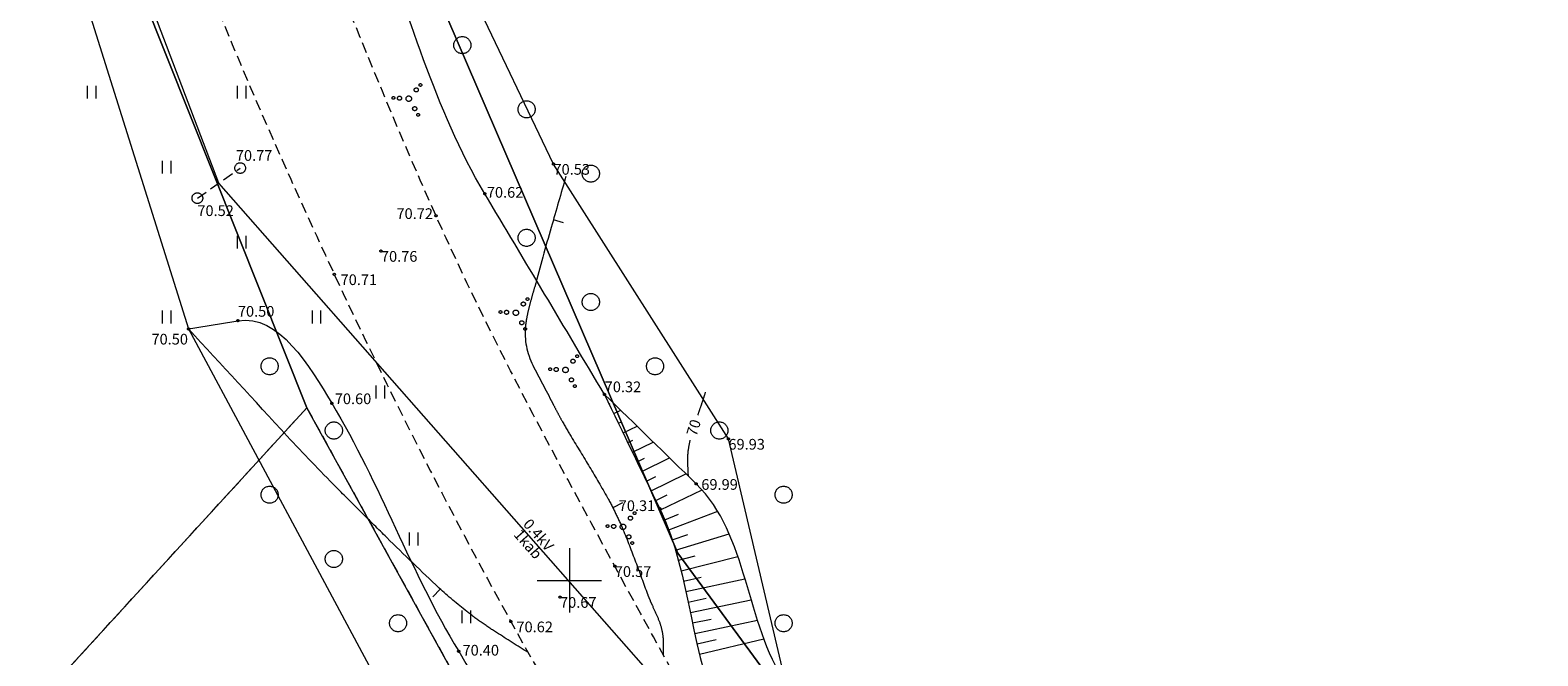
# Model space of a CAD drawing. Units: metres. Extents: x 548989 to 549182, y 319837 to 320635.
# Drawn here: x 549025 to 549095, y 319996 to 320026 of the extents above; entities that cross this region are included whole.
import ezdxf
from ezdxf.enums import TextEntityAlignment as Align

# ---------------------------------------------------------------- set-up
doc = ezdxf.new("R2010")
doc.units = ezdxf.units.M
doc.header["$MEASUREMENT"] = 0
doc.linetypes.add('ADTI_0', pattern=[1000.001, 1000, -0.001])
doc.linetypes.add('ADTI_2', pattern=[0.75, 0.5, -0.25])
for name, color, linetype, lineweight, true_color in [('CELI_CMAL_####_####_#', 7, 'ADTI_2', 9, 0xd200d2), ('ELEK_ELEM_####_####_#', 30, 'ADTI_0', 9, 0xff7f00), ('ELEK_SAVL_####_####_#', 30, 'ADTI_2', 9, 0xff7f00), ('ELEK_VADV_ZSPR_####_#', 30, 'ELEK_VADV_ZSPR', 9, 0xff7f00), ('ELEK_VADV_ZSPR_TKST_#', 30, 'ADTI_0', 9, 0xff7f00), ('GEOD_ELEM_####_####_#', 7, 'ADTI_0', 20, 0xff8c00), ('RAMI_UZMR_####_####_#', 7, 'RAMI_UZMR', 9, 0xa500a5), ('RELJ_AATZ_####_TKST_#', 7, 'ADTI_0', 9, 0xffffff), ('RELJ_ELEM_####_####_#', 7, 'ADTI_0', 20, 0xffffff), ('RELJ_HORZ_####_TKST_#', 7, 'ADTI_0', 9, 0xd27000), ('RELJ_HORZ_PAMT_####_#', 7, 'ADTI_0', 9, 0xd27000), ('RELJ_HORZ_RESN_####_#', 7, 'ADTI_0', 20, 0xd27000), ('RELJ_NOGA_####_####_#', 7, 'ADTI_0', 9, 0xd27000), ('RELJ_NOGL_####_####_#', 7, 'ADTI_1', 20, 0xd27000), ('TERT_ELEM_####_####_#', 7, 'ADTI_0', 9, 0x780000), ('TERT_KONT_####_####_#', 7, 'ADTI_1', 20, 0xffffff)]:
    doc.layers.add(name, color=color, linetype=linetype, lineweight=lineweight, true_color=true_color)
for name, color, linetype, lineweight in [('ROBZ_IERR_####_####_#', 4, 'ADTI_2', 20), ('ROBZ_PROJ_####_####_#', 4, 'ADTI_1', 20), ('ROBZ_UZMR_####_####_#', 4, 'ADTI_0', 20)]:
    doc.layers.add(name, color=color, linetype=linetype, lineweight=lineweight)
doc.styles.add('Tahoma_05_CB', font='tahoma.ttf', dxfattribs={"height": 0.5})
doc.styles.add('Tahoma_05_CC', font='tahoma.ttf', dxfattribs={"height": 0.5})
doc.styles.add('Tahoma_05_LT', font='tahoma.ttf', dxfattribs={"height": 0.5})
doc.linetypes.add('ADTI_1', pattern='A,0,[6,dgnlstyle.shx,S=0.000795238,R=0,X=0,Y=0],-0.6', length=0.6)
doc.linetypes.add('ELEK_VADV_ZSPR', pattern='A,1.75,[7,dgnlstyle.shx,S=0.003968,R=0,X=0,Y=0],7.5,[7,dgnlstyle.shx,S=0.003968,R=180,X=0,Y=0],7.25', length=16.5)
doc.linetypes.add('RAMI_UZMR', pattern='A,2.5,-2.5,2.5,-2.5,[9,dgnlstyle.shx,S=0.032762,R=0,X=0,Y=0],-2.5', length=12.5)

# ---------------------------------------------------------------- blocks, each defined once
blk = doc.blocks.new('PKT')
at = {"layer": 'RELJ_ELEM_####_####_#', "color": 7, "linetype": 'ADTI_0', "lineweight": 20, "ltscale": 0.7, "true_color": 0xffffff}
blk.add_circle((0, 0), 0.05, dxfattribs=at)
blk = doc.blocks.new('ELKST')
at = {"layer": 'ELEK_ELEM_####_####_#', "color": 30, "linetype": 'ADTI_0', "lineweight": 20, "ltscale": 0.7, "true_color": 0xff7f00}
blk.add_circle((0, 0), 0.25, dxfattribs=at)
blk = doc.blocks.new('KRUMS')
at = {"layer": 'TERT_ELEM_####_####_#', "color": 3, "linetype": 'ADTI_0', "lineweight": 9, "ltscale": 0.933333, "true_color": 0x00f000}
for centre, radius in [((-0.718, 0.034), 0.064), ((-0.434, 0.021), 0.096), ((0, 0), 0.128), ((0.348, 0.408), 0.096), ((0.544, 0.639), 0.064), ((0.276, -0.467), 0.096), ((0.434, -0.756), 0.064)]:
    blk.add_circle(centre, radius, dxfattribs=at)
blk = doc.blocks.new('JAUNAU')
at = {"layer": 'TERT_ELEM_####_####_#', "color": 92, "linetype": 'ADTI_0', "lineweight": 9, "ltscale": 0.7}
blk.add_circle((0, 0), 0.4, dxfattribs=at)
blk = doc.blocks.new('PLAVA')
at = {"layer": 'TERT_ELEM_####_####_#', "color": 92, "linetype": 'ADTI_0', "lineweight": 9, "ltscale": 0.7}
for p, q in [((0, 0), (0, 0.6)), ((0.4, 0), (0.4, 0.6))]:
    blk.add_line(p, q, dxfattribs=at)
blk = doc.blocks.new('KRUSTS')
at = {"layer": 'GEOD_ELEM_####_####_#', "color": 7, "linetype": 'ADTI_0', "lineweight": 9, "ltscale": 0.7, "true_color": 0xffffff}
for p, q in [((0, 1.5), (0, 0)), ((-1.5, 0), (0, 0)), ((0, 0), (0, -1.5)), ((0, 0), (1.5, 0))]:
    blk.add_line(p, q, dxfattribs=at)

msp = doc.modelspace()

# ---------------------------------------------------------------- linework, layer by layer
at = {"layer": 'CELI_CMAL_####_####_#'}
for points, knots in [([(549114.418, 319926.596), (549110.912, 319930.322), (549107.407, 319934.05), (549103.902, 319937.777), (549100.638, 319941.247), (549097.347, 319944.69), (549094.079, 319948.156), (549090.363, 319952.096), (549086.703, 319956.089), (549083.081, 319960.116), (549079.922, 319963.629), (549076.833, 319967.203), (549073.718, 319970.755), (549069.975, 319975.023), (549066.25, 319979.288), (549062.648, 319983.695), (549058.425, 319988.862), (549055.322, 319994.806), (549052.12, 320000.662), (549049.174, 320006.051), (549046.269, 320011.428), (549043.77, 320017.031), (549041.801, 320021.445), (549039.988, 320025.905), (549038.215, 320030.398), (549036.461, 320034.842), (549034.747, 320039.283), (549033.266, 320043.833), (549031.889, 320048.063), (549030.84, 320052.37), (549029.925, 320056.716), (549028.465, 320063.647), (549027.03, 320070.573), (549025.955, 320077.568), (549025.227, 320082.303), (549024.539, 320087.04), (549023.855, 320091.781), (549023.109, 320096.954), (549022.371, 320102.11), (549021.729, 320107.313), (549021.045, 320112.859), (549020.909, 320118.434), (549020.947, 320124.003), (549020.986, 320129.606), (549021.19, 320135.209), (549021.212, 320140.813), (549021.243, 320148.878), (549021.192, 320156.944), (549021.238, 320165.008), (549021.278, 320172.121), (549021.58, 320179.233), (549021.571, 320186.346), (549021.561, 320194.295), (549021.384, 320202.243), (549021.188, 320210.192), (549021.052, 320215.711), (549020.901, 320221.228), (549020.711, 320226.745), (549020.555, 320231.269), (549020.301, 320235.79), (549020.109, 320240.312), (549020.002, 320242.829), (549019.963, 320245.35), (549019.945, 320247.869), (549019.939, 320248.674), (549020.085, 320249.467), (549020.317, 320250.255), (549020.438, 320250.663), (549020.618, 320251.028), (549020.822, 320251.399), (549021.041, 320251.795), (549021.282, 320252.154), (549021.563, 320252.512), (549022.079, 320253.169), (549022.635, 320253.737), (549023.371, 320254.175), (549024.052, 320254.581), (549024.763, 320254.846), (549025.516, 320254.927), (549027.044, 320255.092), (549028.571, 320255.256), (549030.099, 320255.421)], [0, 0, 0, 0, 0.042197, 0.042197, 0.042197, 0.081483, 0.081483, 0.081483, 0.126151, 0.126151, 0.126151, 0.165113, 0.165113, 0.165113, 0.211928, 0.211928, 0.211928, 0.266823, 0.266823, 0.266823, 0.31734, 0.31734, 0.31734, 0.357134, 0.357134, 0.357134, 0.396495, 0.396495, 0.396495, 0.433084, 0.433084, 0.433084, 0.491439, 0.491439, 0.491439, 0.530936, 0.530936, 0.530936, 0.574034, 0.574034, 0.574034, 0.619967, 0.619967, 0.619967, 0.666186, 0.666186, 0.666186, 0.732701, 0.732701, 0.732701, 0.79137, 0.79137, 0.79137, 0.856934, 0.856934, 0.856934, 0.902459, 0.902459, 0.902459, 0.939793, 0.939793, 0.939793, 0.960573, 0.960573, 0.960573, 0.967213, 0.967213, 0.967213, 0.970649, 0.970649, 0.970649, 0.974325, 0.974325, 0.974325, 0.981079, 0.981079, 0.981079, 0.987328, 0.987328, 0.987328, 1, 1, 1, 1]), ([(549006.909, 320150.807), (549009.07, 320151.312), (549011.23, 320151.817), (549013.391, 320152.322), (549014.55, 320152.593), (549015.652, 320150.754), (549015.658, 320149.564), (549015.672, 320146.666), (549015.625, 320143.769), (549015.626, 320140.871), (549015.629, 320135.277), (549015.614, 320129.682), (549015.64, 320124.088), (549015.668, 320118.225), (549016.063, 320112.372), (549016.513, 320106.52), (549016.911, 320101.351), (549017.435, 320096.206), (549018.097, 320091.065), (549018.703, 320086.36), (549019.427, 320081.681), (549020.188, 320076.999), (549021.352, 320069.839), (549022.651, 320062.717), (549024.231, 320055.629), (549025.262, 320051.004), (549026.618, 320046.479), (549028.068, 320041.967), (549029.511, 320037.478), (549031.049, 320033.043), (549032.784, 320028.659), (549034.708, 320023.796), (549036.816, 320019.034), (549039.022, 320014.293), (549041.584, 320008.787), (549044.323, 320003.397), (549047.264, 319998.076), (549050.745, 319991.776), (549054.579, 319985.731), (549058.763, 319979.866), (549061.915, 319975.448), (549065.159, 319971.124), (549068.791, 319967.113), (549072.151, 319963.402), (549075.527, 319959.713), (549078.945, 319956.059), (549082.762, 319951.978), (549086.563, 319947.883), (549090.412, 319943.833), (549093.477, 319940.609), (549096.59, 319937.43), (549099.651, 319934.202), (549103.231, 319930.427), (549106.799, 319926.641), (549110.375, 319922.862), (549114.119, 319918.904), (549117.889, 319914.971), (549121.637, 319911.016), (549126.126, 319906.279), (549130.18, 319901.168), (549134.022, 319895.858), (549135.918, 319893.238), (549137.681, 319890.538), (549139.152, 319887.674), (549140.733, 319884.595), (549142.315, 319881.516), (549143.896, 319878.437)], [0, 0, 0, 0, 0.020711, 0.020711, 0.020711, 0.031819, 0.031819, 0.031819, 0.058865, 0.058865, 0.058865, 0.111082, 0.111082, 0.111082, 0.165809, 0.165809, 0.165809, 0.214146, 0.214146, 0.214146, 0.258391, 0.258391, 0.258391, 0.326059, 0.326059, 0.326059, 0.37021, 0.37021, 0.37021, 0.414138, 0.414138, 0.414138, 0.462867, 0.462867, 0.462867, 0.519466, 0.519466, 0.519466, 0.586473, 0.586473, 0.586473, 0.636949, 0.636949, 0.636949, 0.683649, 0.683649, 0.683649, 0.735801, 0.735801, 0.735801, 0.777324, 0.777324, 0.777324, 0.825884, 0.825884, 0.825884, 0.876739, 0.876739, 0.876739, 0.93764, 0.93764, 0.93764, 0.967692, 0.967692, 0.967692, 1, 1, 1, 1])]:
    msp.add_open_spline(points, degree=3, knots=knots, dxfattribs=at)
at = {"layer": 'ELEK_SAVL_####_####_#'}
msp.add_lwpolyline([(549032.628, 320017.852), (549034.629, 320019.257)], dxfattribs=at)
at = {"layer": 'ELEK_VADV_ZSPR_####_#', "flags": 128}
for points in [[(549033.628, 320018.555), (549015.765, 320065.546)], [(549061.888, 319986.425), (549033.628, 320018.555)]]:
    msp.add_lwpolyline(points, dxfattribs=at)
at = {"layer": 'RAMI_UZMR_####_####_#', "flags": 128}
msp.add_lwpolyline([(549039.288, 320522.018), (549036.439, 320523.198), (549035.736, 320520.497), (549033.95, 320513.603), (549032.837, 320504.768), (549030.861, 320500.205), (549029.186, 320498.779), (549027.013, 320496.72), (549026.333, 320492.759), (549029.183, 320491.158), (549028.28, 320489.739), (549025.804, 320485.879), (549022.261, 320479.105), (549019.397, 320476.568), (549018.447, 320474.478), (549019.426, 320472.349), (549015.108, 320460.754), (549012.761, 320457.116), (549009.953, 320445.215), (549009.252, 320437.538), (549003.74, 320432.474), (549004.037, 320430.403), (549002.387, 320429.01), (549004.241, 320428.049), (549001.486, 320421.896), (549000.033, 320410.842), (549000.727, 320396.578), (549001.776, 320372.347), (549002.201, 320362.266), (549003.093, 320358.821), (549003.626, 320357.079), (549003.818, 320348.749), (549003.149, 320347.292), (549002.448, 320344.089), (549002.708, 320342.607), (549003.364, 320341.394), (549003.185, 320337.306), (549001.374, 320330.467), (549005.14, 320330.459), (549003.916, 320318.303), (548998.77, 320288.389), (548998.228, 320285.281), (548999.263, 320281.174), (548999.564, 320280.237), (549005, 320277.464), (549002.088, 320271.641), (549001.722, 320271.076), (548999.523, 320260.212), (548998.313, 320252.755), (549000.193, 320249.062), (548999.841, 320247.703), (549004.351, 320244.319), (549006.561, 320225.909), (549005.694, 320212.761), (549006.877, 320181.724), (549007.252, 320173.435), (549006.439, 320163.399), (549005.842, 320155.399), (549006.909, 320150.807), (549010.055, 320140.845), (549009.319, 320123.722), (549010.398, 320106.041), (549011.391, 320090.115), (549013.394, 320077.524), (549015.765, 320065.546), (549017.227, 320054.874), (549020.235, 320046.33), (549022.533, 320040.048), (549027.477, 320026.815), (549032.216, 320011.742), (549041.544, 319994.363), (549051.808, 319978.818), (549063.476, 319963.764), (549074.18, 319952.145), (549086.049, 319940.2), (549096.103, 319930.518), (549105.655, 319918.162), (549113.195, 319905.853), (549117.27, 319903.905), (549128.305, 319889.225), (549137.294, 319876.384), (549140.495, 319877.332), (549143.896, 319878.437), (549146.129, 319879.131), (549148.653, 319880.138), (549153.618, 319878.993), (549158.909, 319884.188), (549161.295, 319888.191), (549162.869, 319890.949), (549164.062, 319893.384), (549145.033, 319904.221), (549137.273, 319909.015), (549131.995, 319917.981), (549123.829, 319926.142), (549118.853, 319930.502), (549109.074, 319942.227), (549098.049, 319951.511), (549086.618, 319962.938), (549078.107, 319975.107), (549067.947, 319987.819), (549060.107, 319995.192), (549057.424, 320006.607), (549049.255, 320019.447), (549043.577, 320031.334), (549038.465, 320047.949), (549035.45, 320056.56), (549032.074, 320078.909), (549029.705, 320092.263), (549029.423, 320100.353), (549027.535, 320107.421), (549027.982, 320121.696), (549030.779, 320127.926), (549028.98, 320138.537), (549028.233, 320143.928), (549028.425, 320163.387), (549028.933, 320187.262), (549025.436, 320210.358), (549026.52, 320226.233), (549033.611, 320237.6), (549030.2, 320252.707), (549030.099, 320255.421), (549029.759, 320259.163), (549030.225, 320262.367), (549030.429, 320264.987), (549025.684, 320274.793), (549026.241, 320290.981), (549027.143, 320306.427), (549028.718, 320312.613), (549027.342, 320336.372), (549026.951, 320354.704), (549024.09, 320372.011), (549028.111, 320391.757), (549025.153, 320411.37), (549025.019, 320424.211), (549028.426, 320441.161), (549031.142, 320455.076), (549034.791, 320468.706), (549045.172, 320491.524), (549056.012, 320510.64), (549055.996, 320513.091), (549055.996, 320513.091), (549076.269, 320555.446), (549077.527, 320571.225), (549084.273, 320589.631), (549089.546, 320598.437), (549089.833, 320599.46), (549093.74, 320602.394), (549096.433, 320605.813), (549097.227, 320606.631), (549096.399, 320607.54), (549095.829, 320609.216), (549095.972, 320611.404), (549096.246, 320612.516), (549095.377, 320612.76), (549091.607, 320616.32), (549090.799, 320617.103), (549088.426, 320615.659), (549086.422, 320615.408), (549082.981, 320615.432), (549079.979, 320617.03), (549073.574, 320622.269), (549072.568, 320620.919), (549069.451, 320616.21), (549067.479, 320613.129), (549066.923, 320612.21), (549066.58, 320611.736), (549065.789, 320610.123), (549065.34, 320609.204), (549063.967, 320603.258), (549067.558, 320599.683), (549063.147, 320588.455), (549061.455, 320584.438), (549059.947, 320581.064), (549059.495, 320579.309), (549060.756, 320576.086), (549056.94, 320563.169), (549047.907, 320542.892), (549042.156, 320531.214), (549039.288, 320522.018)], close=True, dxfattribs=at)
at = {"layer": 'RELJ_HORZ_PAMT_####_#'}
for p, q in [((549049.731, 320016.705), (549049.251, 320016.843)), ((549052.474, 320003.619), (549052.027, 320003.394)), ((549043.629, 319999.227), (549043.97, 319999.593))]:
    msp.add_line(p, q, dxfattribs=at)
for points, knots in [([(549049.833, 320018.86), (549049.605, 320018.069), (549049.377, 320017.279), (549049.148, 320016.488), (549048.882, 320015.566), (549048.637, 320014.639), (549048.379, 320013.715), (549048.333, 320013.551), (549048.286, 320013.388), (549048.241, 320013.224), (549048.194, 320013.06), (549048.151, 320012.896), (549048.108, 320012.73), (549048.065, 320012.567), (549048.03, 320012.402), (549047.999, 320012.236), (549047.984, 320012.154), (549047.971, 320012.072), (549047.96, 320011.989), (549047.955, 320011.948), (549047.95, 320011.907), (549047.945, 320011.866), (549047.94, 320011.826), (549047.936, 320011.785), (549047.934, 320011.744), (549047.898, 320011.13), (549048.058, 320010.49), (549048.343, 320009.94), (549048.647, 320009.353), (549048.956, 320008.774), (549049.26, 320008.19), (549049.325, 320008.065), (549049.39, 320007.939), (549049.455, 320007.814), (549049.52, 320007.689), (549049.589, 320007.566), (549049.658, 320007.443), (549049.795, 320007.199), (549049.935, 320006.956), (549050.078, 320006.715), (549050.362, 320006.238), (549050.658, 320005.767), (549050.944, 320005.291), (549051.228, 320004.818), (549051.506, 320004.342), (549051.778, 320003.862), (549051.914, 320003.622), (549052.038, 320003.376), (549052.158, 320003.128), (549052.279, 320002.879), (549052.395, 320002.628), (549052.5, 320002.372), (549052.704, 320001.873), (549052.901, 320001.372), (549053.091, 320000.869), (549053.281, 320000.364), (549053.459, 319999.855), (549053.65, 319999.351), (549053.684, 319999.262), (549053.718, 319999.173), (549053.756, 319999.085), (549053.795, 319998.997), (549053.834, 319998.909), (549053.873, 319998.821), (549053.952, 319998.644), (549054.031, 319998.469), (549054.11, 319998.292), (549054.187, 319998.119), (549054.248, 319997.941), (549054.297, 319997.755), (549054.346, 319997.572), (549054.374, 319997.387), (549054.374, 319997.2), (549054.374, 319996.979), (549054.374, 319996.757), (549054.374, 319996.535)], [0, 0, 0, 0, 0.102691, 0.102691, 0.102691, 0.222412, 0.222412, 0.222412, 0.243592, 0.243592, 0.243592, 0.264868, 0.264868, 0.264868, 0.285931, 0.285931, 0.285931, 0.296314, 0.296314, 0.296314, 0.301462, 0.301462, 0.301462, 0.306582, 0.306582, 0.306582, 0.383514, 0.383514, 0.383514, 0.465673, 0.465673, 0.465673, 0.483326, 0.483326, 0.483326, 0.500899, 0.500899, 0.500899, 0.535852, 0.535852, 0.535852, 0.605195, 0.605195, 0.605195, 0.674024, 0.674024, 0.674024, 0.708393, 0.708393, 0.708393, 0.742896, 0.742896, 0.742896, 0.81008, 0.81008, 0.81008, 0.877358, 0.877358, 0.877358, 0.889264, 0.889264, 0.889264, 0.901287, 0.901287, 0.901287, 0.925374, 0.925374, 0.925374, 0.949028, 0.949028, 0.949028, 0.972327, 0.972327, 0.972327, 1, 1, 1, 1]), ([(549048.073, 319996.627), (549047.579, 319996.941), (549047.085, 319997.254), (549046.59, 319997.568), (549046.352, 319997.719), (549046.12, 319997.879), (549045.889, 319998.04), (549045.657, 319998.201), (549045.433, 319998.372), (549045.212, 319998.547), (549044.768, 319998.897), (549044.33, 319999.254), (549043.918, 319999.641), (549043.093, 320000.419), (549042.277, 320001.205), (549041.471, 320002.002), (549041.078, 320002.391), (549040.684, 320002.78), (549040.292, 320003.17), (549039.9, 320003.56), (549039.509, 320003.951), (549039.12, 320004.344), (549038.342, 320005.129), (549037.574, 320005.924), (549036.825, 320006.737), (549035.289, 320008.406), (549033.752, 320010.074), (549032.216, 320011.742)], [0, 0, 0, 0, 0.079894, 0.079894, 0.079894, 0.118367, 0.118367, 0.118367, 0.156832, 0.156832, 0.156832, 0.233933, 0.233933, 0.233933, 0.388609, 0.388609, 0.388609, 0.464144, 0.464144, 0.464144, 0.53961, 0.53961, 0.53961, 0.690461, 0.690461, 0.690461, 1, 1, 1, 1])]:
    msp.add_open_spline(points, degree=3, knots=knots, dxfattribs=at)
at = {"layer": 'RELJ_HORZ_RESN_####_#'}
for points, knots in [([(549055.996, 320007.712), (549056.044, 320007.85), (549056.091, 320007.988), (549056.139, 320008.126), (549056.178, 320008.237), (549056.215, 320008.348), (549056.252, 320008.459), (549056.289, 320008.569), (549056.324, 320008.681), (549056.357, 320008.792)], [0, 0, 0, 0, 0.384849, 0.384849, 0.384849, 0.693014, 0.693014, 0.693014, 1, 1, 1, 1]), ([(549055.555, 320004.865), (549055.552, 320004.97), (549055.546, 320005.075), (549055.542, 320005.18), (549055.537, 320005.285), (549055.533, 320005.39), (549055.53, 320005.495), (549055.526, 320005.599), (549055.528, 320005.704), (549055.532, 320005.808), (549055.534, 320005.86), (549055.537, 320005.912), (549055.542, 320005.963), (549055.544, 320005.989), (549055.547, 320006.015), (549055.55, 320006.04), (549055.551, 320006.053), (549055.553, 320006.066), (549055.555, 320006.079), (549055.555, 320006.085), (549055.556, 320006.092), (549055.557, 320006.098), (549055.558, 320006.104), (549055.559, 320006.111), (549055.56, 320006.117), (549055.581, 320006.26), (549055.608, 320006.402), (549055.64, 320006.542)], [0, 0, 0, 0, 0.187129, 0.187129, 0.187129, 0.374029, 0.374029, 0.374029, 0.559602, 0.559602, 0.559602, 0.651806, 0.651806, 0.651806, 0.697801, 0.697801, 0.697801, 0.720783, 0.720783, 0.720783, 0.732272, 0.732272, 0.732272, 0.74376, 0.74376, 0.74376, 1, 1, 1, 1])]:
    msp.add_open_spline(points, degree=3, knots=knots, dxfattribs=at)
at = {"layer": 'RELJ_NOGA_####_####_#'}
for p, q in [((549051.634, 320008.688), (549051.635, 320008.688)), ((549051.852, 320008.238), (549051.901, 320008.262)), ((549052.07, 320007.788), (549052.395, 320007.946)), ((549052.287, 320007.338), (549052.434, 320007.409)), ((549052.505, 320006.888), (549053.157, 320007.203)), ((549052.723, 320006.438), (549052.967, 320006.556)), ((549052.941, 320005.988), (549053.918, 320006.461)), ((549053.159, 320005.537), (549053.501, 320005.703)), ((549053.376, 320005.087), (549054.68, 320005.718)), ((549053.594, 320004.637), (549054.034, 320004.85)), ((549053.812, 320004.187), (549055.441, 320004.976)), ((549054.03, 320003.737), (549054.567, 320003.997)), ((549054.247, 320003.287), (549056.196, 320004.221)), ((549054.636, 320002.366), (549056.923, 320003.225)), ((549054.451, 320002.831), (549055.094, 320003.099)), ((549054.802, 320001.894), (549055.524, 320002.138)), ((549054.953, 320001.418), (549057.46, 320002.169)), ((549055.089, 320000.937), (549055.866, 320001.147)), ((549055.215, 320000.453), (549057.866, 320001.111)), ((549055.331, 319999.966), (549056.144, 320000.151)), ((549055.44, 319999.478), (549058.196, 320000.077)), ((549055.544, 319998.989), (549056.384, 319999.166)), ((549055.646, 319998.5), (549058.488, 319999.089)), ((549055.747, 319998.01), (549056.612, 319998.192)), ((549055.851, 319997.521), (549058.777, 319998.146)), ((549055.959, 319997.033), (549056.848, 319997.235)), ((549056.073, 319996.546), (549059.076, 319997.274))]:
    msp.add_line(p, q, dxfattribs=at)
msp.add_open_spline([(549051.634, 320008.688), (549052.495, 320006.909), (549053.356, 320005.129), (549054.217, 320003.35), (549055.736, 320000.211), (549055.604, 319996.457), (549057.203, 319993.323), (549058.883, 319990.03), (549061.008, 319987.016), (549063.416, 319984.253), (549067.168, 319979.947), (549070.92, 319975.644), (549074.682, 319971.347), (549077.752, 319967.84), (549080.824, 319964.335), (549083.899, 319960.832), (549087.462, 319956.773), (549090.888, 319952.503), (549095.106, 319949.13), (549097.205, 319947.452), (549099.304, 319945.773), (549101.403, 319944.095)], degree=3, knots=[0, 0, 0, 0, 0.071649, 0.071649, 0.071649, 0.198056, 0.198056, 0.198056, 0.330888, 0.330888, 0.330888, 0.537875, 0.537875, 0.537875, 0.706819, 0.706819, 0.706819, 0.902587, 0.902587, 0.902587, 1, 1, 1, 1], dxfattribs=at)
at = {"layer": 'RELJ_NOGL_####_####_#'}
msp.add_open_spline([(549101.403, 319944.095), (549099.676, 319946.062), (549097.949, 319948.028), (549096.222, 319949.995), (549092.65, 319954.063), (549088.531, 319957.639), (549085.121, 319961.848), (549082.17, 319965.491), (549079.536, 319969.373), (549076.68, 319973.085), (549073.18, 319977.634), (549069.619, 319982.137), (549066.112, 319986.685), (549063.992, 319989.435), (549062.046, 319992.319), (549060.107, 319995.192), (549058.205, 319998.01), (549058.358, 320002.132), (549055.92, 320004.509), (549054.491, 320005.902), (549053.063, 320007.295), (549051.634, 320008.688)], degree=3, knots=[0, 0, 0, 0, 0.095775, 0.095775, 0.095775, 0.293861, 0.293861, 0.293861, 0.46529, 0.46529, 0.46529, 0.675375, 0.675375, 0.675375, 0.802389, 0.802389, 0.802389, 0.926983, 0.926983, 0.926983, 1, 1, 1, 1], dxfattribs=at)
at = {"layer": 'ROBZ_IERR_####_####_#'}
msp.add_lwpolyline([(549025.186, 319994.336), (549037.74, 320008.061), (549053.837, 319978.877), (549073.158, 319958.145), (549100.567, 319931.103), (549120.608, 319907.23), (549099.626, 319907.873)], dxfattribs=at)
at = {"layer": 'ROBZ_PROJ_####_####_#', "flags": 128}
msp.add_lwpolyline([(549144.468, 319871.775), (549138.179, 319884.182), (549120.608, 319907.23), (549100.567, 319931.103), (549073.158, 319958.145), (549053.837, 319978.877), (549037.74, 320008.061), (549025.995, 320037.548), (549021.881, 320050.212), (549018.245, 320065.606), (549016.043, 320079.196), (549014.823, 320091.701), (549013.356, 320121.857), (549014.769, 320156.361), (549012.401, 320235.826), (549010.964, 320264.691), (549009.303, 320295.073), (549010.242, 320345.282), (549009.313, 320400.978), (549009.735, 320428.27), (549009.652, 320441.103), (549026.65, 320489.472), (549035.83, 320520.05), (549057.051, 320554.202), (549069.322, 320601.294), (549080.268, 320594.727), (549063.403, 320553.696), (549050.203, 320526.63), (549046.287, 320513.764), (549037.53, 320484.563), (549021.635, 320439.008), (549021.311, 320401.178), (549020.057, 320335.3), (549019.308, 320295.253), (549020.95, 320265.213), (549022.389, 320236.323), (549025.418, 320172.198), (549025.845, 320124.306), (549028.906, 320082.848), (549037.657, 320041.693), (549055.059, 320001.264), (549074.646, 319974.65), (549107.121, 319939.219), (549126.827, 319919.488), (549133.267, 319912.096), (549139.664, 319904.572), (549145.116, 319898.175), (549153.326, 319873.746)], dxfattribs=at)
at = {"layer": 'ROBZ_UZMR_####_####_#'}
for points in [[(549164.944, 319912.929), (549133.267, 319912.096), (549126.827, 319919.488), (549107.121, 319939.219), (549074.646, 319974.65), (549055.059, 320001.264), (549037.657, 320041.693), (549028.906, 320082.848), (549025.845, 320124.306), (549025.418, 320172.198), (549022.389, 320236.323), (549022.602, 320236.36), (549033.049, 320238.196), (549035.06, 320238.32), (549064.375, 320243.898)], [(548995.612, 320150.986), (549014.769, 320156.361), (549013.356, 320121.857), (549014.823, 320091.701), (549016.043, 320079.196), (549018.245, 320065.606), (549021.881, 320050.212), (549025.995, 320037.548), (549037.74, 320008.061), (549026.083, 319995.316)]]:
    msp.add_lwpolyline(points, dxfattribs=at)
at = {"layer": 'TERT_KONT_####_####_#'}
for points, knots in [([(549051.634, 320008.688), (549049.772, 320011.812), (549047.91, 320014.937), (549046.048, 320018.061), (549043.695, 320022.01), (549042.506, 320026.539), (549040.865, 320030.841), (549038.859, 320036.099), (549036.618, 320041.258), (549035.159, 320046.701), (549034.197, 320050.291), (549033.552, 320053.936), (549032.883, 320057.581), (549031.621, 320064.455), (549030.373, 320071.33), (549029.136, 320078.209), (549028.304, 320082.835), (549027.539, 320087.471), (549026.756, 320092.104), (549026.366, 320094.415), (549026.283, 320096.794), (549026.447, 320099.129), (549026.453, 320099.211), (549026.489, 320099.317), (549026.567, 320099.344), (549027.519, 320099.681), (549028.471, 320100.017), (549029.423, 320100.353)], [0, 0, 0, 0, 0.111291, 0.111291, 0.111291, 0.251953, 0.251953, 0.251953, 0.423869, 0.423869, 0.423869, 0.537243, 0.537243, 0.537243, 0.751083, 0.751083, 0.751083, 0.89487, 0.89487, 0.89487, 0.966591, 0.966591, 0.966591, 0.969103, 0.969103, 0.969103, 1, 1, 1, 1]), ([(549032.216, 320011.742), (549032.984, 320011.871), (549033.752, 320012.001), (549034.52, 320012.13), (549036.44, 320012.453), (549037.872, 320009.979), (549038.903, 320008.269), (549041.2, 320004.46), (549042.581, 320000.39), (549044.829, 319996.688), (549048.478, 319990.679), (549052.113, 319984.659), (549056.125, 319978.844), (549059.394, 319974.107), (549062.765, 319969.472), (549066.664, 319965.246), (549070.033, 319961.594), (549073.806, 319958.363), (549077.204, 319954.761), (549080.975, 319950.763), (549084.508, 319946.528), (549088.349, 319942.593), (549091.484, 319939.382), (549094.849, 319936.401), (549098.016, 319933.218), (549101.775, 319929.44), (549105.377, 319925.528), (549109.036, 319921.64), (549111.262, 319919.275), (549113.41, 319917.06), (549115.203, 319914.123), (549115.348, 319913.886), (549115.324, 319913.591), (549115.255, 319913.339), (549114.568, 319910.843), (549113.882, 319908.348), (549113.195, 319905.853)], [0, 0, 0, 0, 0.016857, 0.016857, 0.016857, 0.059001, 0.059001, 0.059001, 0.152861, 0.152861, 0.152861, 0.305234, 0.305234, 0.305234, 0.42936, 0.42936, 0.42936, 0.536625, 0.536625, 0.536625, 0.655677, 0.655677, 0.655677, 0.752836, 0.752836, 0.752836, 0.868161, 0.868161, 0.868161, 0.938312, 0.938312, 0.938312, 0.943983, 0.943983, 0.943983, 1, 1, 1, 1])]:
    msp.add_open_spline(points, degree=3, knots=knots, dxfattribs=at)

# ---------------------------------------------------------------- block references
at = {"layer": 'ELEK_ELEM_####_####_#', "color": 30, "linetype": 'ADTI_0', "lineweight": 20, "ltscale": 0.7, "true_color": 0xff7f00, "rotation": 90}
for p in [(549034.629, 320019.257), (549032.628, 320017.852)]:
    msp.add_blockref('ELKST', p, dxfattribs=at)
at = {"layer": 'GEOD_ELEM_####_####_#', "color": 7, "linetype": 'ADTI_0', "lineweight": 9, "ltscale": 0.7, "true_color": 0xffffff}
msp.add_blockref('KRUSTS', (549050, 320000), dxfattribs=at)
at = {"layer": 'RELJ_ELEM_####_####_#', "color": 7, "linetype": 'ADTI_0', "lineweight": 20, "ltscale": 0.7, "true_color": 0xffffff}
for p in [(549049.255, 320019.447), (549046.048, 320018.061), (549043.77, 320017.031), (549041.199, 320015.382), (549039.022, 320014.293), (549032.216, 320011.742), (549034.52, 320012.13), (549038.903, 320008.269), (549051.634, 320008.688), (549057.424, 320006.607), (549055.92, 320004.509), (549054.217, 320003.35), (549052.12, 320000.662), (549049.562, 319999.218), (549047.264, 319998.076), (549044.829, 319996.688)]:
    msp.add_blockref('PKT', p, dxfattribs=at)
at = {"layer": 'TERT_ELEM_####_####_#', "color": 92, "linetype": 'ADTI_0', "lineweight": 9, "ltscale": 0.7, "true_color": 0x00e100}
for name, p in [('JAUNAU', (549045, 320025)), ('PLAVA', (549027.5, 320022.5)), ('PLAVA', (549034.5, 320022.5)), ('JAUNAU', (549048, 320022)), ('PLAVA', (549031, 320019)), ('JAUNAU', (549051, 320019)), ('PLAVA', (549034.5, 320015.5)), ('JAUNAU', (549048, 320016)), ('JAUNAU', (549051, 320013)), ('PLAVA', (549031, 320012)), ('PLAVA', (549038, 320012)), ('JAUNAU', (549036, 320010)), ('JAUNAU', (549054, 320010)), ('PLAVA', (549040.977, 320008.5)), ('JAUNAU', (549039, 320007)), ('JAUNAU', (549057, 320007)), ('JAUNAU', (549036, 320004)), ('JAUNAU', (549060, 320004)), ('PLAVA', (549042.54, 320001.636)), ('JAUNAU', (549039, 320001)), ('JAUNAU', (549042, 319998)), ('PLAVA', (549045, 319998)), ('JAUNAU', (549060, 319998))]:
    msp.add_blockref(name, p, dxfattribs=at)
at = {"layer": 'TERT_ELEM_####_####_#', "color": 3, "linetype": 'ADTI_0', "lineweight": 9, "ltscale": 0.933333, "true_color": 0x00f000}
for p in [(549042.5, 320022.5), (549047.5, 320012.5), (549049.818, 320009.829), (549052.5, 320002.5)]:
    msp.add_blockref('KRUMS', p, dxfattribs=at)

# ---------------------------------------------------------------- texts
at = {"layer": 'ELEK_VADV_ZSPR_TKST_#', "insert": (549047.765, 320001.426), "char_height": 0.5, "attachment_point": 8, "rotation": 311.33324, "line_spacing_factor": 0.78, "style": 'Tahoma_05_CB'}
msp.add_mtext('0.4kV\\P1kab', dxfattribs=at)
at = {"layer": 'RELJ_AATZ_####_TKST_#', "style": 'Tahoma_05_LT'}
for s, p in [('70.77', (549034.425, 320020.096)), ('70.53', (549049.255, 320019.447)), ('70.62', (549046.144, 320018.373)), ('70.52', (549032.628, 320017.517)), ('70.72', (549041.924, 320017.379)), ('70.76', (549041.199, 320015.382)), ('70.71', (549039.316, 320014.293)), ('70.50', (549034.52, 320012.815)), ('70.50', (549030.485, 320011.516)), ('70.32', (549051.648, 320009.29)), ('70.60', (549039.045, 320008.731)), ('69.93', (549057.424, 320006.607)), ('69.99', (549056.159, 320004.729)), ('70.31', (549052.303, 320003.738)), ('70.57', (549052.12, 320000.662)), ('70.67', (549049.562, 319999.218)), ('70.62', (549047.526, 319998.076)), ('70.40', (549045.009, 319996.988))]:
    msp.add_text(s, height=0.5, dxfattribs=at).set_placement(p, align=Align.TOP_LEFT)
at = {"layer": 'RELJ_HORZ_####_TKST_#', "style": 'Tahoma_05_CC'}
msp.add_text('70', height=0.5, rotation=72.90285, dxfattribs=at).set_placement((549055.801, 320007.132), align=Align.MIDDLE_CENTER)

doc.saveas('drawing.dxf')
